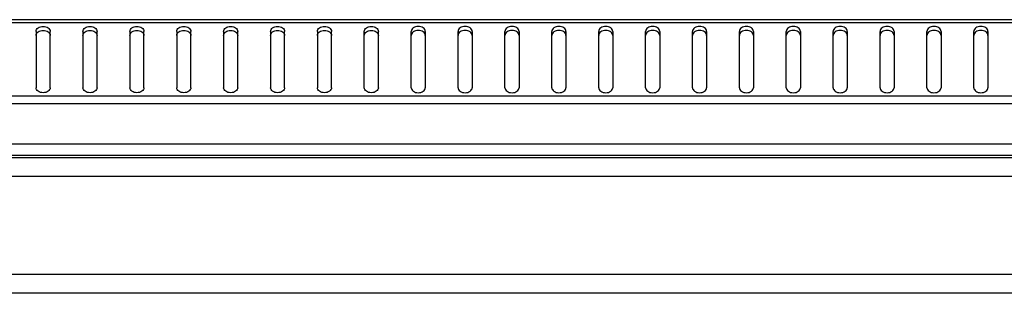
# Model space of a CAD drawing. Units: millimetres. Extents: x 0 to 594, y 0 to 420.
# Drawn here: x 422 to 443, y 261 to 267 of the extents above; entities that cross this region are included whole.
import ezdxf

# ---------------------------------------------------------------- set-up
doc = ezdxf.new("R2010")
doc.units = ezdxf.units.MM
doc.header["$LTSCALE"] = 32.67
doc.layers.get('0').update_dxf_attribs({"linetype": 'CONTINUOUS'})
doc.layers.add('ALL_FEATURES', color=7, linetype='CONTINUOUS')

msp = doc.modelspace()

# ---------------------------------------------------------------- linework, layer by layer
at = {"color": 7, "linetype": 'Continuous'}
for p, q in [((459.8625, 267.33338), (401.0005, 267.33338)), ((459.90634, 267.26308), (400.95665, 267.26308)), ((422.7815, 267.08253), (422.7815, 265.88045)), ((423.0815, 265.88045), (423.0815, 267.08253)), ((423.7815, 267.08253), (423.7815, 265.88045)), ((424.0815, 265.88045), (424.0815, 267.08253)), ((424.7815, 267.08253), (424.7815, 265.88045)), ((425.0815, 265.88045), (425.0815, 267.08253)), ((425.7815, 267.08253), (425.7815, 265.88045)), ((426.0815, 265.88045), (426.0815, 267.08253)), ((426.7815, 267.08253), (426.7815, 265.88045)), ((427.0815, 265.88045), (427.0815, 267.08253)), ((427.7815, 267.08253), (427.7815, 265.88045)), ((428.0815, 265.88045), (428.0815, 267.08253)), ((428.7815, 267.08253), (428.7815, 265.88045)), ((429.0815, 265.88045), (429.0815, 267.08253)), ((429.7815, 265.88045), (429.7815, 267.08253)), ((430.0815, 265.88045), (430.0815, 267.08253)), ((430.7815, 265.88045), (430.7815, 267.08253)), ((431.0815, 267.08253), (431.0815, 265.88045)), ((431.7815, 265.88045), (431.7815, 267.08253)), ((432.0815, 267.08253), (432.0815, 265.88045)), ((432.7815, 265.88045), (432.7815, 267.08253)), ((433.0815, 267.08253), (433.0815, 265.88045)), ((433.7815, 265.88045), (433.7815, 267.08253)), ((434.0815, 267.08253), (434.0815, 265.88045)), ((434.7815, 265.88045), (434.7815, 267.08253)), ((435.0815, 267.08253), (435.0815, 265.88045)), ((435.7815, 265.88045), (435.7815, 267.08253)), ((436.0815, 267.08253), (436.0815, 265.88045)), ((436.7815, 265.88045), (436.7815, 267.08253)), ((437.0815, 267.08253), (437.0815, 265.88045)), ((437.7815, 265.88045), (437.7815, 267.08253)), ((438.0815, 267.08253), (438.0815, 265.88045)), ((438.7815, 265.88045), (438.7815, 267.08253)), ((439.0815, 267.08253), (439.0815, 265.88045)), ((439.7815, 265.88045), (439.7815, 267.08253)), ((440.0815, 267.08253), (440.0815, 265.88045)), ((440.7815, 265.88045), (440.7815, 267.08253)), ((441.0815, 267.08253), (441.0815, 265.88045)), ((441.7815, 265.88045), (441.7815, 267.08253)), ((442.0815, 267.08253), (442.0815, 265.88045)), ((442.7815, 265.88045), (442.7815, 267.08253)), ((443.0815, 267.08253), (443.0815, 265.88045)), ((460.0815, 265.70367), (400.7815, 265.70367)), ((460.0815, 265.53397), (400.7815, 265.53397)), ((460.0815, 264.67338), (400.7815, 264.67338)), ((460.0815, 264.43338), (400.7815, 264.43338))]:
    msp.add_line(p, q, dxfattribs=at)
for points in [[(422.7815, 267.08253), (422.7815, 267.09659), (422.79063, 267.12677), (422.82557, 267.16135), (422.87471, 267.18354), (422.9315, 267.19122), (422.98829, 267.18354), (423.03742, 267.16135), (423.07237, 267.12677), (423.0815, 267.09659), (423.0815, 267.08253)], [(423.7815, 267.08253), (423.7815, 267.09659), (423.79063, 267.12677), (423.82557, 267.16135), (423.87471, 267.18354), (423.9315, 267.19122), (423.98829, 267.18354), (424.03742, 267.16135), (424.07237, 267.12677), (424.0815, 267.09659), (424.0815, 267.08253)], [(424.7815, 267.08253), (424.7815, 267.09659), (424.79063, 267.12677), (424.82557, 267.16135), (424.87471, 267.18354), (424.9315, 267.19122), (424.98829, 267.18354), (425.03742, 267.16135), (425.07237, 267.12677), (425.0815, 267.09659), (425.0815, 267.08253)], [(425.7815, 267.08253), (425.7815, 267.09659), (425.79063, 267.12677), (425.82557, 267.16135), (425.87471, 267.18354), (425.9315, 267.19122), (425.98829, 267.18354), (426.03742, 267.16135), (426.07237, 267.12677), (426.0815, 267.09659), (426.0815, 267.08253)], [(426.7815, 267.08253), (426.7815, 267.09659), (426.79063, 267.12677), (426.82557, 267.16135), (426.87471, 267.18354), (426.9315, 267.19122), (426.98829, 267.18354), (427.03742, 267.16135), (427.07237, 267.12677), (427.0815, 267.09659), (427.0815, 267.08253)], [(427.7815, 267.08253), (427.7815, 267.09659), (427.79063, 267.12677), (427.82557, 267.16135), (427.87471, 267.18354), (427.9315, 267.19122), (427.98829, 267.18354), (428.03742, 267.16135), (428.07237, 267.12677), (428.0815, 267.09659), (428.0815, 267.08253)], [(428.7815, 267.08253), (428.7815, 267.09659), (428.79063, 267.12677), (428.82557, 267.16135), (428.87471, 267.18354), (428.9315, 267.19122), (428.98829, 267.18354), (429.03742, 267.16135), (429.07237, 267.12677), (429.0815, 267.09659), (429.0815, 267.08253)], [(429.7815, 267.08253), (429.7815, 267.09659), (429.79063, 267.12677), (429.82557, 267.16135), (429.87471, 267.18354), (429.9315, 267.19122), (429.98829, 267.18354), (430.03742, 267.16135), (430.07237, 267.12677), (430.0815, 267.09659), (430.0815, 267.08253)], [(431.0815, 267.08253), (431.0815, 267.09659), (431.07237, 267.12677), (431.03742, 267.16135), (430.98829, 267.18354), (430.9315, 267.19122), (430.87471, 267.18354), (430.82557, 267.16135), (430.79063, 267.12677), (430.7815, 267.09659), (430.7815, 267.08253)], [(432.0815, 267.08253), (432.0815, 267.09659), (432.07237, 267.12677), (432.03742, 267.16135), (431.98829, 267.18354), (431.9315, 267.19122), (431.87471, 267.18354), (431.82557, 267.16135), (431.79063, 267.12677), (431.7815, 267.09659), (431.7815, 267.08253)], [(433.0815, 267.08253), (433.0815, 267.09659), (433.07237, 267.12677), (433.03742, 267.16135), (432.98829, 267.18354), (432.9315, 267.19122), (432.87471, 267.18354), (432.82557, 267.16135), (432.79063, 267.12677), (432.7815, 267.09659), (432.7815, 267.08253)], [(434.0815, 267.08253), (434.0815, 267.09659), (434.07237, 267.12677), (434.03742, 267.16135), (433.98829, 267.18354), (433.9315, 267.19122), (433.87471, 267.18354), (433.82557, 267.16135), (433.79063, 267.12677), (433.7815, 267.09659), (433.7815, 267.08253)], [(435.0815, 267.08253), (435.0815, 267.09659), (435.07237, 267.12677), (435.03742, 267.16135), (434.98829, 267.18354), (434.9315, 267.19122), (434.87471, 267.18354), (434.82557, 267.16135), (434.79063, 267.12677), (434.7815, 267.09659), (434.7815, 267.08253)], [(436.0815, 267.08253), (436.0815, 267.09659), (436.07237, 267.12677), (436.03742, 267.16135), (435.98829, 267.18354), (435.9315, 267.19122), (435.87471, 267.18354), (435.82557, 267.16135), (435.79063, 267.12677), (435.7815, 267.09659), (435.7815, 267.08253)], [(437.0815, 267.08253), (437.0815, 267.09659), (437.07237, 267.12677), (437.03742, 267.16135), (436.98829, 267.18354), (436.9315, 267.19122), (436.87471, 267.18354), (436.82557, 267.16135), (436.79063, 267.12677), (436.7815, 267.09659), (436.7815, 267.08253)], [(438.0815, 267.08253), (438.0815, 267.09659), (438.07237, 267.12677), (438.03742, 267.16135), (437.98829, 267.18354), (437.9315, 267.19122), (437.87471, 267.18354), (437.82557, 267.16135), (437.79063, 267.12677), (437.7815, 267.09659), (437.7815, 267.08253)], [(439.0815, 267.08253), (439.0815, 267.09659), (439.07237, 267.12677), (439.03742, 267.16135), (438.98829, 267.18354), (438.9315, 267.19122), (438.87471, 267.18354), (438.82557, 267.16135), (438.79063, 267.12677), (438.7815, 267.09659), (438.7815, 267.08253)], [(440.0815, 267.08253), (440.0815, 267.09659), (440.07237, 267.12677), (440.03742, 267.16135), (439.98829, 267.18354), (439.9315, 267.19122), (439.87471, 267.18354), (439.82557, 267.16135), (439.79063, 267.12677), (439.7815, 267.09659), (439.7815, 267.08253)], [(441.0815, 267.08253), (441.0815, 267.09659), (441.07237, 267.12677), (441.03742, 267.16135), (440.98829, 267.18354), (440.9315, 267.19122), (440.87471, 267.18354), (440.82557, 267.16135), (440.79063, 267.12677), (440.7815, 267.09659), (440.7815, 267.08253)], [(442.0815, 267.08253), (442.0815, 267.09659), (442.07237, 267.12677), (442.03742, 267.16135), (441.98829, 267.18354), (441.9315, 267.19122), (441.87471, 267.18354), (441.82557, 267.16135), (441.79063, 267.12677), (441.7815, 267.09659), (441.7815, 267.08253)], [(443.0815, 267.08253), (443.0815, 267.09659), (443.07237, 267.12677), (443.03742, 267.16135), (442.98829, 267.18354), (442.9315, 267.19122), (442.87471, 267.18354), (442.82557, 267.16135), (442.79063, 267.12677), (442.7815, 267.09659), (442.7815, 267.08253)], [(422.7815, 266.99768), (422.7815, 267.01173), (422.79063, 267.04192), (422.82557, 267.07649), (422.87471, 267.09869), (422.9315, 267.10636), (422.98829, 267.09869), (423.03742, 267.07649), (423.07237, 267.04192), (423.0815, 267.01173), (423.0815, 266.99768)], [(423.7815, 266.99768), (423.7815, 267.01173), (423.79063, 267.04192), (423.82557, 267.07649), (423.87471, 267.09869), (423.9315, 267.10636), (423.98829, 267.09869), (424.03742, 267.07649), (424.07237, 267.04192), (424.0815, 267.01173), (424.0815, 266.99768)], [(424.7815, 266.99768), (424.7815, 267.01173), (424.79063, 267.04192), (424.82557, 267.07649), (424.87471, 267.09869), (424.9315, 267.10636), (424.98829, 267.09869), (425.03742, 267.07649), (425.07237, 267.04192), (425.0815, 267.01173), (425.0815, 266.99768)], [(425.7815, 266.99768), (425.7815, 267.01173), (425.79063, 267.04192), (425.82557, 267.07649), (425.87471, 267.09869), (425.9315, 267.10636), (425.98829, 267.09869), (426.03742, 267.07649), (426.07237, 267.04192), (426.0815, 267.01173), (426.0815, 266.99768)], [(426.7815, 266.99768), (426.7815, 267.01173), (426.79063, 267.04192), (426.82557, 267.07649), (426.87471, 267.09869), (426.9315, 267.10636), (426.98829, 267.09869), (427.03742, 267.07649), (427.07237, 267.04192), (427.0815, 267.01173), (427.0815, 266.99768)], [(427.7815, 266.99768), (427.7815, 267.01173), (427.79063, 267.04192), (427.82557, 267.07649), (427.87471, 267.09869), (427.9315, 267.10636), (427.98829, 267.09869), (428.03742, 267.07649), (428.07237, 267.04192), (428.0815, 267.01173), (428.0815, 266.99768)], [(428.7815, 266.99768), (428.7815, 267.01173), (428.79063, 267.04192), (428.82557, 267.07649), (428.87471, 267.09869), (428.9315, 267.10636), (428.98829, 267.09869), (429.03742, 267.07649), (429.07237, 267.04192), (429.0815, 267.01173), (429.0815, 266.99768)], [(429.7815, 266.99768), (429.7815, 267.01173), (429.79063, 267.04192), (429.82557, 267.07649), (429.87471, 267.09869), (429.9315, 267.10636), (429.98829, 267.09869), (430.03742, 267.07649), (430.07237, 267.04192), (430.0815, 267.01173), (430.0815, 266.99768)], [(431.0815, 266.99768), (431.0815, 267.01173), (431.07237, 267.04192), (431.03742, 267.07649), (430.98829, 267.09869), (430.9315, 267.10636), (430.87471, 267.09869), (430.82557, 267.07649), (430.79063, 267.04192), (430.7815, 267.01173), (430.7815, 266.99768)], [(432.0815, 266.99768), (432.0815, 267.01173), (432.07237, 267.04192), (432.03742, 267.07649), (431.98829, 267.09869), (431.9315, 267.10636), (431.87471, 267.09869), (431.82557, 267.07649), (431.79063, 267.04192), (431.7815, 267.01173), (431.7815, 266.99768)], [(433.0815, 266.99768), (433.0815, 267.01173), (433.07237, 267.04192), (433.03742, 267.07649), (432.98829, 267.09869), (432.9315, 267.10636), (432.87471, 267.09869), (432.82557, 267.07649), (432.79063, 267.04192), (432.7815, 267.01173), (432.7815, 266.99768)], [(434.0815, 266.99768), (434.0815, 267.01173), (434.07237, 267.04192), (434.03742, 267.07649), (433.98829, 267.09869), (433.9315, 267.10636), (433.87471, 267.09869), (433.82557, 267.07649), (433.79063, 267.04192), (433.7815, 267.01173), (433.7815, 266.99768)], [(435.0815, 266.99768), (435.0815, 267.01173), (435.07237, 267.04192), (435.03742, 267.07649), (434.98829, 267.09869), (434.9315, 267.10636), (434.87471, 267.09869), (434.82557, 267.07649), (434.79063, 267.04192), (434.7815, 267.01173), (434.7815, 266.99768)], [(436.0815, 266.99768), (436.0815, 267.01173), (436.07237, 267.04192), (436.03742, 267.07649), (435.98829, 267.09869), (435.9315, 267.10636), (435.87471, 267.09869), (435.82557, 267.07649), (435.79063, 267.04192), (435.7815, 267.01173), (435.7815, 266.99768)], [(437.0815, 266.99768), (437.0815, 267.01173), (437.07237, 267.04192), (437.03742, 267.07649), (436.98829, 267.09869), (436.9315, 267.10636), (436.87471, 267.09869), (436.82557, 267.07649), (436.79063, 267.04192), (436.7815, 267.01173), (436.7815, 266.99768)], [(438.0815, 266.99768), (438.0815, 267.01173), (438.07237, 267.04192), (438.03742, 267.07649), (437.98829, 267.09869), (437.9315, 267.10636), (437.87471, 267.09869), (437.82557, 267.07649), (437.79063, 267.04192), (437.7815, 267.01173), (437.7815, 266.99768)], [(439.0815, 266.99768), (439.0815, 267.01173), (439.07237, 267.04192), (439.03742, 267.07649), (438.98829, 267.09869), (438.9315, 267.10636), (438.87471, 267.09869), (438.82557, 267.07649), (438.79063, 267.04192), (438.7815, 267.01173), (438.7815, 266.99768)], [(440.0815, 266.99768), (440.0815, 267.01173), (440.07237, 267.04192), (440.03742, 267.07649), (439.98829, 267.09869), (439.9315, 267.10636), (439.87471, 267.09869), (439.82557, 267.07649), (439.79063, 267.04192), (439.7815, 267.01173), (439.7815, 266.99768)], [(441.0815, 266.99768), (441.0815, 267.01173), (441.07237, 267.04192), (441.03742, 267.07649), (440.98829, 267.09869), (440.9315, 267.10636), (440.87471, 267.09869), (440.82557, 267.07649), (440.79063, 267.04192), (440.7815, 267.01173), (440.7815, 266.99768)], [(442.0815, 266.99768), (442.0815, 267.01173), (442.07237, 267.04192), (442.03742, 267.07649), (441.98829, 267.09869), (441.9315, 267.10636), (441.87471, 267.09869), (441.82557, 267.07649), (441.79063, 267.04192), (441.7815, 267.01173), (441.7815, 266.99768)], [(443.0815, 266.99768), (443.0815, 267.01173), (443.07237, 267.04192), (443.03742, 267.07649), (442.98829, 267.09869), (442.9315, 267.10636), (442.87471, 267.09869), (442.82557, 267.07649), (442.79063, 267.04192), (442.7815, 267.01173), (442.7815, 266.99768)], [(423.0815, 265.88045), (423.0815, 265.86639), (423.07237, 265.8362), (423.03742, 265.80163), (422.98829, 265.77943), (422.9315, 265.77176), (422.87471, 265.77943), (422.82557, 265.80163), (422.79063, 265.8362), (422.7815, 265.86639), (422.7815, 265.88045)], [(424.0815, 265.88045), (424.0815, 265.86639), (424.07237, 265.8362), (424.03742, 265.80163), (423.98829, 265.77943), (423.9315, 265.77176), (423.87471, 265.77943), (423.82557, 265.80163), (423.79063, 265.8362), (423.7815, 265.86639), (423.7815, 265.88045)], [(425.0815, 265.88045), (425.0815, 265.86639), (425.07237, 265.8362), (425.03742, 265.80163), (424.98829, 265.77943), (424.9315, 265.77176), (424.87471, 265.77943), (424.82557, 265.80163), (424.79063, 265.8362), (424.7815, 265.86639), (424.7815, 265.88045)], [(426.0815, 265.88045), (426.0815, 265.86639), (426.07237, 265.8362), (426.03742, 265.80163), (425.98829, 265.77943), (425.9315, 265.77176), (425.87471, 265.77943), (425.82557, 265.80163), (425.79063, 265.8362), (425.7815, 265.86639), (425.7815, 265.88045)], [(427.0815, 265.88045), (427.0815, 265.86639), (427.07237, 265.8362), (427.03742, 265.80163), (426.98829, 265.77943), (426.9315, 265.77176), (426.87471, 265.77943), (426.82557, 265.80163), (426.79063, 265.8362), (426.7815, 265.86639), (426.7815, 265.88045)], [(428.0815, 265.88045), (428.0815, 265.86639), (428.07237, 265.8362), (428.03742, 265.80163), (427.98829, 265.77943), (427.9315, 265.77176), (427.87471, 265.77943), (427.82557, 265.80163), (427.79063, 265.8362), (427.7815, 265.86639), (427.7815, 265.88045)], [(429.0815, 265.88045), (429.0815, 265.86639), (429.07237, 265.8362), (429.03742, 265.80163), (428.98829, 265.77943), (428.9315, 265.77176), (428.87471, 265.77943), (428.82557, 265.80163), (428.79063, 265.8362), (428.7815, 265.86639), (428.7815, 265.88045)], [(430.0815, 265.88045), (430.0815, 265.86639), (430.07237, 265.8362), (430.03742, 265.80163), (429.98829, 265.77943), (429.9315, 265.77176), (429.87471, 265.77943), (429.82557, 265.80163), (429.79063, 265.8362), (429.7815, 265.86639), (429.7815, 265.88045)], [(430.7815, 265.88045), (430.7815, 265.86639), (430.79063, 265.8362), (430.82557, 265.80163), (430.87471, 265.77943), (430.9315, 265.77176), (430.98829, 265.77943), (431.03742, 265.80163), (431.07237, 265.8362), (431.0815, 265.86639), (431.0815, 265.88045)], [(431.7815, 265.88045), (431.7815, 265.86639), (431.79063, 265.8362), (431.82557, 265.80163), (431.87471, 265.77943), (431.9315, 265.77176), (431.98829, 265.77943), (432.03742, 265.80163), (432.07237, 265.8362), (432.0815, 265.86639), (432.0815, 265.88045)], [(432.7815, 265.88045), (432.7815, 265.86639), (432.79063, 265.8362), (432.82557, 265.80163), (432.87471, 265.77943), (432.9315, 265.77176), (432.98829, 265.77943), (433.03742, 265.80163), (433.07237, 265.8362), (433.0815, 265.86639), (433.0815, 265.88045)], [(433.7815, 265.88045), (433.7815, 265.86639), (433.79063, 265.8362), (433.82557, 265.80163), (433.87471, 265.77943), (433.9315, 265.77176), (433.98829, 265.77943), (434.03742, 265.80163), (434.07237, 265.8362), (434.0815, 265.86639), (434.0815, 265.88045)], [(434.7815, 265.88045), (434.7815, 265.86639), (434.79063, 265.8362), (434.82557, 265.80163), (434.87471, 265.77943), (434.9315, 265.77176), (434.98829, 265.77943), (435.03742, 265.80163), (435.07237, 265.8362), (435.0815, 265.86639), (435.0815, 265.88045)], [(435.7815, 265.88045), (435.7815, 265.86639), (435.79063, 265.8362), (435.82557, 265.80163), (435.87471, 265.77943), (435.9315, 265.77176), (435.98829, 265.77943), (436.03742, 265.80163), (436.07237, 265.8362), (436.0815, 265.86639), (436.0815, 265.88045)], [(436.7815, 265.88045), (436.7815, 265.86639), (436.79063, 265.8362), (436.82557, 265.80163), (436.87471, 265.77943), (436.9315, 265.77176), (436.98829, 265.77943), (437.03742, 265.80163), (437.07237, 265.8362), (437.0815, 265.86639), (437.0815, 265.88045)], [(437.7815, 265.88045), (437.7815, 265.86639), (437.79063, 265.8362), (437.82557, 265.80163), (437.87471, 265.77943), (437.9315, 265.77176), (437.98829, 265.77943), (438.03742, 265.80163), (438.07237, 265.8362), (438.0815, 265.86639), (438.0815, 265.88045)], [(438.7815, 265.88045), (438.7815, 265.86639), (438.79063, 265.8362), (438.82557, 265.80163), (438.87471, 265.77943), (438.9315, 265.77176), (438.98829, 265.77943), (439.03742, 265.80163), (439.07237, 265.8362), (439.0815, 265.86639), (439.0815, 265.88045)], [(439.7815, 265.88045), (439.7815, 265.86639), (439.79063, 265.8362), (439.82557, 265.80163), (439.87471, 265.77943), (439.9315, 265.77176), (439.98829, 265.77943), (440.03742, 265.80163), (440.07237, 265.8362), (440.0815, 265.86639), (440.0815, 265.88045)], [(440.7815, 265.88045), (440.7815, 265.86639), (440.79063, 265.8362), (440.82557, 265.80163), (440.87471, 265.77943), (440.9315, 265.77176), (440.98829, 265.77943), (441.03742, 265.80163), (441.07237, 265.8362), (441.0815, 265.86639), (441.0815, 265.88045)], [(441.7815, 265.88045), (441.7815, 265.86639), (441.79063, 265.8362), (441.82557, 265.80163), (441.87471, 265.77943), (441.9315, 265.77176), (441.98829, 265.77943), (442.03742, 265.80163), (442.07237, 265.8362), (442.0815, 265.86639), (442.0815, 265.88045)], [(442.7815, 265.88045), (442.7815, 265.86639), (442.79063, 265.8362), (442.82557, 265.80163), (442.87471, 265.77943), (442.9315, 265.77176), (442.98829, 265.77943), (443.03742, 265.80163), (443.07237, 265.8362), (443.0815, 265.86639), (443.0815, 265.88045)]]:
    msp.add_open_spline(points, degree=3, knots=[0, 0, 0, 0, 0.10473293, 0.22232801, 0.3560151, 0.5, 0.6439849, 0.77767199, 0.89526707, 1, 1, 1, 1], dxfattribs=at)
at = {"layer": 'ALL_FEATURES', "color": 7, "linetype": 'Continuous'}
for p, q in [((400.9815, 264.39338), (459.8815, 264.39338)), ((401.1815, 263.99338), (459.6815, 263.99338)), ((457.5815, 261.89338), (403.2815, 261.89338)), ((457.1815, 261.49338), (403.6815, 261.49338))]:
    msp.add_line(p, q, dxfattribs=at)

doc.saveas('drawing.dxf')
